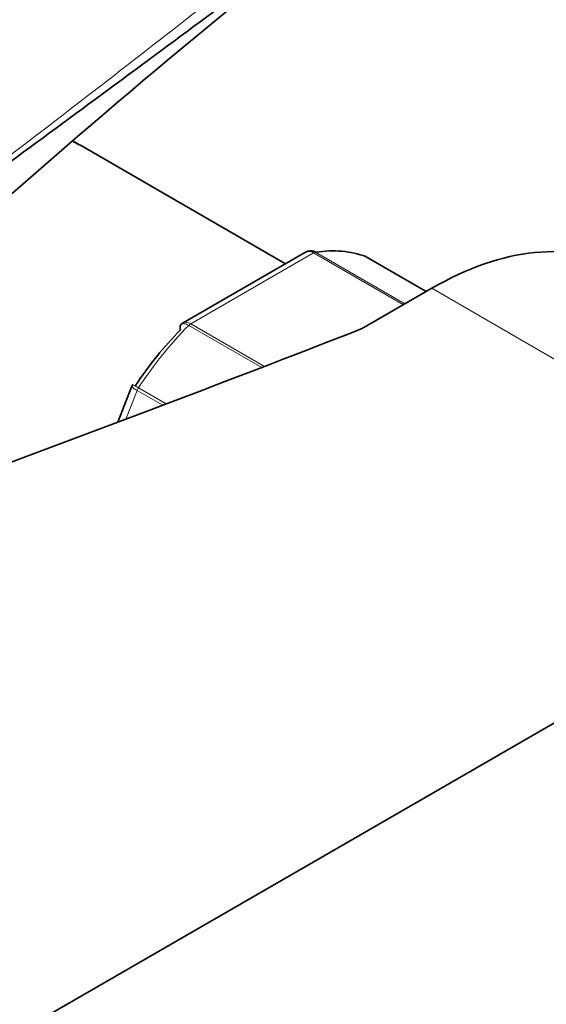
# Model space of a CAD drawing. Units: millimetres. Extents: x 0 to 2416, y 0 to 2737.
# Drawn here: x 1763 to 1796, y 840 to 902 of the extents above; entities that cross this region are included whole.
import ezdxf
from ezdxf import colors
from ezdxf.entities.mleader import LeaderData, LeaderLine
from ezdxf.math import Vec2, Vec3

# ---------------------------------------------------------------- set-up
doc = ezdxf.new("R2010")
doc.units = ezdxf.units.MM
doc.layers.add('DV6_Défaut', color=7, linetype='Continuous')
doc.layers.add('Défaut', color=7, linetype='Continuous')

# ---------------------------------------------------------------- blocks, each defined once
blk = doc.blocks.new('_DOT')
at = {"color": 0}
blk.add_line((0, 0), (-1, 0), dxfattribs=at)
at = {"color": 0, "const_width": 0.333}
blk.add_lwpolyline([(-0.1665, 0, 1), (0.1665, 0, 1)], format="xyb", close=True, dxfattribs=at)
blk = doc.blocks.new('SE5')
at = {"layer": 'DV6_Défaut', "color": 7, "linetype": 'Continuous', "lineweight": 35}
for p, q in [((1779.458, 886.932), (1766.533, 894.394)), ((1780.711, 887.655), (1773.004, 883.206)), ((1788.331, 885.185), (1784.55, 887.368)), ((1788.671, 885.381), (1784.238, 882.822)), ((1769.83, 879.309), (1769.778, 879.217)), ((1769.775, 879.217), (1768.891, 876.941)), ((1711.596, 809.039), (1816.248, 869.459))]:
    blk.add_line(p, q, dxfattribs=at)
at = {"layer": 'DV6_Défaut', "color": 7, "linetype": 'Continuous', "lineweight": 18}
for p, q in [((1781.23, 887.617), (1773.484, 883.145)), ((1786.887, 884.351), (1781.23, 887.617)), ((1781.355, 887.663), (1786.989, 884.41)), ((1788.328, 885.183), (1784.524, 887.38)), ((1788.671, 885.381), (1816.248, 869.459)), ((1777.958, 880.391), (1773.359, 883.046)), ((1773.484, 883.145), (1778.136, 880.459)), ((1770.108, 878.945), (1769.406, 877.135)), ((1771.725, 878.012), (1770.108, 878.945)), ((1770.19, 879.104), (1771.941, 878.094))]:
    blk.add_line(p, q, dxfattribs=at)
at = {"layer": 'DV6_Défaut', "color": 7, "linetype": 'Continuous', "lineweight": 35}
blk.add_arc((2078.107, 533.364), 477.421, 127.63634, 131.81184, dxfattribs=at)
for centre, major_axis, start_param, end_param in [((1760.033, 883.136), (6.5, 11.258), 0, 0.067762), ((1788.671, 865.785), (-12, -20.785), 3.141593, 3.926991), ((1777.357, 873.134), (8, 13.856), 0.099371, 0.424228), ((1784.3, 886.935), (-0.25, -0.433), 3.141593, 3.240964), ((1131.93, 1440.654), (1165.777, 0), -1.004436, -0.976957), ((1776.65, 873.542), (7.5, 12.99), 1.152606, 1.465388)]:
    blk.add_ellipse(centre, major_axis=major_axis, ratio=0.57735, start_param=start_param, end_param=end_param, dxfattribs=at)
at = {"layer": 'DV6_Défaut', "color": 7, "linetype": 'Continuous', "lineweight": 18}
for centre, major_axis, start_param, end_param in [((1781.23, 887.209), (0.25, 0.433), 0.424228, 0.785398), ((1777.357, 873.134), (8, 13.856), 1.146569, 1.471425), ((1773.484, 882.737), (0.25, 0.433), 0.785398, 1.146569), ((1770.414, 878.918), (0.25, 0.433), 1.471425, 1.832596)]:
    blk.add_ellipse(centre, major_axis=major_axis, ratio=0.57735, start_param=start_param, end_param=end_param, dxfattribs=at)
for points, knots in [([(1745.23, 881.2), (1749.805, 884.505), (1754.286, 887.834), (1763.155, 894.544), (1767.543, 897.926), (1774.105, 903.039), (1776.288, 904.749), (1780.659, 908.172), (1782.846, 909.884), (1787.254, 913.293), (1789.474, 914.989), (1794.009, 918.338), (1796.326, 919.992), (1798.724, 921.616)], [0, 0, 0, 0, 0.25, 0.25, 0.5, 0.5, 0.625, 0.625, 0.75, 0.75, 0.875, 0.875, 1, 1, 1, 1]), ([(1781.23, 887.617), (1781.136, 887.671), (1781.043, 887.702), (1780.865, 887.715), (1780.782, 887.697), (1780.711, 887.656)], [0, 0, 0, 0, 0.500876, 0.500876, 1, 1, 1, 1]), ([(1773.359, 883.046), (1773.266, 883.101), (1773.179, 883.136), (1773.026, 883.166), (1772.962, 883.16), (1772.898, 883.127), (1772.884, 883.117), (1772.872, 883.104)], [0, 0, 0, 0, 0.429678, 0.429678, 0.859356, 0.859356, 1, 1, 1, 1]), ([(1773.004, 883.206), (1773.063, 883.24), (1773.136, 883.252), (1773.3, 883.232), (1773.39, 883.199), (1773.484, 883.145)], [0, 0, 0, 0, 0.498399, 0.498399, 1, 1, 1, 1]), ([(1769.824, 879.312), (1769.824, 879.313), (1769.828, 879.311), (1769.855, 879.296), (1769.897, 879.273), (1770.018, 879.204), (1770.097, 879.158), (1770.19, 879.104)], [0, 0, 0, 0, 0.175074, 0.175074, 0.587537, 0.587537, 1, 1, 1, 1]), ([(1770.108, 878.945), (1770.014, 878.999), (1769.938, 879.048), (1769.825, 879.134), (1769.789, 879.169), (1769.773, 879.203), (1769.772, 879.211), (1769.775, 879.218)], [0, 0, 0, 0, 0.418043, 0.418043, 0.836086, 0.836086, 1, 1, 1, 1])]:
    blk.add_open_spline(points, degree=3, knots=knots, dxfattribs=at)
at = {"layer": 'DV6_Défaut', "color": 7, "linetype": 'Continuous', "lineweight": 35}
for points, knots in [([(1798.968, 920.278), (1797.77, 919.468), (1796.587, 918.653), (1794.254, 917.021), (1793.102, 916.203), (1789.68, 913.743), (1787.442, 912.098), (1783.005, 908.814), (1780.805, 907.176), (1776.412, 903.909), (1774.219, 902.281), (1767.629, 897.403), (1763.223, 894.159), (1757.949, 890.303), (1757.123, 889.7), (1756.296, 889.097)], [0, 0, 0, 0, 0.078489, 0.078489, 0.156978, 0.156978, 0.313956, 0.313956, 0.470934, 0.470934, 0.627913, 0.627913, 0.941869, 0.941869, 1, 1, 1, 1]), ([(1771.794, 912.67), (1771.702, 912.617), (1769.599, 911.4), (1764.756, 908.876), (1758.138, 905.452), (1753.025, 902.871), (1749.382, 901.018), (1746.4, 899.492), (1742.599, 897.522), (1737.685, 894.906), (1732.149, 891.837), (1728.655, 889.731), (1726.849, 888.63)], [0, 0, 0, 0, 0.006182, 0.164695, 0.320584, 0.448641, 0.50419, 0.561723, 0.64393, 0.751348, 0.883758, 1, 1, 1, 1]), ([(1780.971, 887.746), (1781.003, 887.75), (1781.036, 887.752), (1781.165, 887.746), (1781.261, 887.717), (1781.355, 887.663)], [0, 0, 0, 0, 0.259039, 0.259039, 1, 1, 1, 1]), ([(1772.872, 883.104), (1772.848, 883.078), (1772.831, 883.044), (1772.81, 882.942), (1772.817, 882.862), (1772.842, 882.774)], [0, 0, 0, 0, 0.4021552, 0.4021552, 1, 1, 1, 1])]:
    blk.add_open_spline(points, degree=3, knots=knots, dxfattribs=at)
for points in [[(1766.533, 894.394), (1766.39, 894.474), (1766.25, 894.553), (1766.113, 894.629)], [(1780.971, 887.74), (1780.811, 887.705), (1780.724, 887.674), (1780.711, 887.648)], [(1773.01, 883.197), (1772.928, 883.156), (1772.883, 883.124), (1772.875, 883.099)]]:
    blk.add_open_spline(points, degree=3, dxfattribs=at)

msp = doc.modelspace()

# ---------------------------------------------------------------- block references
at = {"layer": 'Défaut'}
msp.add_blockref('SE5', (0, 0), dxfattribs=at)

# ---------------------------------------------------------------- leaders
at = {"layer": 'Défaut', "color": 7, "linetype": 'Continuous', "lineweight": 18}
ml = msp.add_multileader_mtext('Standard', dxfattribs=at)
ml.set_content('{\\pxsm0.9;\\fSolid Edge ISO|b1||i0||c0|p34;\\W1.;03/10/2019\\P}', color=256)
ml.set_leader_properties()
ml.set_arrow_properties(name='DOT')
ml.build(insert=Vec2(0, 0))
ml.multileader.update_dxf_attribs({"leader_type": 0, "dogleg_length": 0, "arrow_head_size": 12})
ctx = ml.context
ctx.base_point, ctx.char_height, ctx.arrow_head_size, ctx.landing_gap_size = Vec3(2328, 2729.88), 12, 12, 4.2
notes = []
notes.append((ctx, [(0, (0, 0, 0), (0, 0), (1, 0), 1, [])]))
ctx.mtext.insert = Vec3(2330, 2736)
for ctx, leaders in notes:
    for number, flags, end, landing, length, lines in leaders:
        leader = LeaderData()
        leader.index, (leader.has_last_leader_line, leader.has_dogleg_vector, leader.attachment_direction) = number, flags
        leader.last_leader_point, leader.dogleg_vector, leader.dogleg_length = Vec3(end), Vec3(landing), length
        for number, points, colour, breaks in lines:
            line = LeaderLine()
            line.index, line.vertices, line.color, line.breaks = number, Vec3.list(points), colors.encode_raw_color(colour), breaks
            leader.lines.append(line)
        ctx.leaders.append(leader)

doc.saveas('drawing.dxf')
